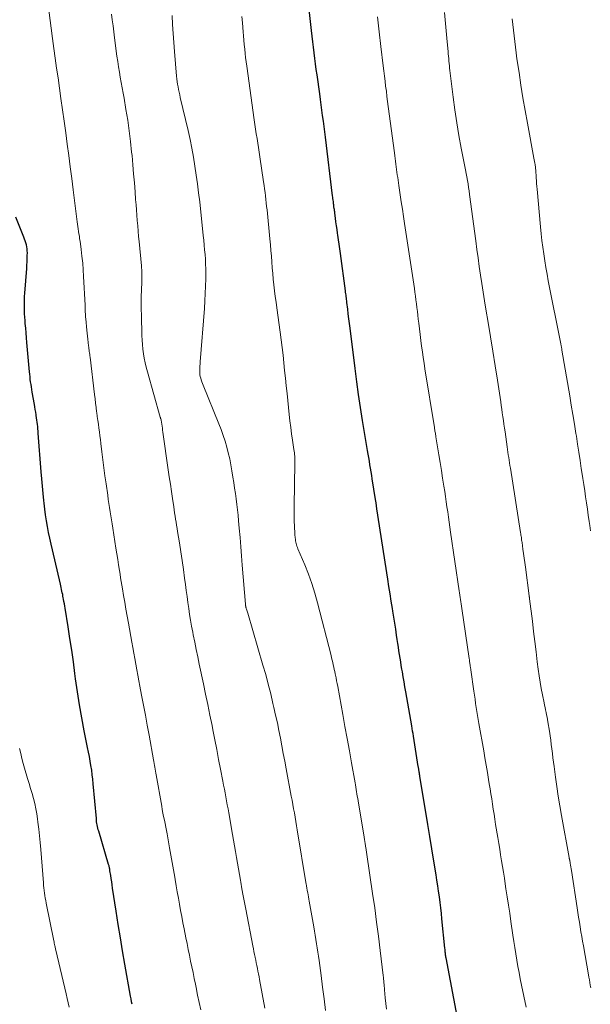
# Model space of a CAD drawing. Units: feet. Extents: x 1985000 to 1990045, y 600000 to 604333.
# Drawn here: x 1985092 to 1985183, y 603075 to 603232 of the extents above; entities that cross this region are included whole.
import ezdxf

# ---------------------------------------------------------------- set-up
doc = ezdxf.new("R2010")
doc.units = ezdxf.units.FT
doc.header["$LTSCALE"] = 100
doc.header["$MEASUREMENT"] = 0
doc.layers.add('CONTOUR INDEX', color=32, linetype='Continuous', lineweight=25)
doc.layers.add('CONTOUR INTERMEDIATE', color=40, linetype='Continuous', lineweight=15)

msp = doc.modelspace()

# ---------------------------------------------------------------- linework, layer by layer
at = {"layer": 'CONTOUR INDEX', "flags": 128}
for points, elevation in [([(1985161.74, 603072.74), (1985159.8, 603082.87), (1985159.79, 603082.92), (1985159.78, 603082.98), (1985159.77, 603083.04), (1985159.76, 603083.09), (1985159.76, 603083.15), (1985159.75, 603083.21), (1985159.74, 603083.27), (1985159.74, 603083.32), (1985159.71, 603083.61), (1985159.69, 603083.8), (1985159.67, 603084), (1985159.65, 603084.2), (1985159.63, 603084.4), (1985159.15, 603089.05), (1985159.06, 603089.93), (1985158.96, 603090.81), (1985158.85, 603091.69), (1985158.74, 603092.56), (1985158.62, 603093.44), (1985158.49, 603094.32), (1985158.36, 603095.19), (1985158.22, 603096.06), (1985157.88, 603098.22), (1985157.56, 603100.18), (1985157.25, 603102.13), (1985156.93, 603104.08), (1985156.6, 603106.03), (1985155.66, 603111.67), (1985155.63, 603111.85), (1985155.6, 603112.02), (1985155.57, 603112.19), (1985155.55, 603112.36), (1985155.52, 603112.53), (1985155.5, 603112.62), (1985155.49, 603112.71), (1985155.47, 603112.8), (1985155.46, 603112.89), (1985155.44, 603112.98), (1985155.43, 603113.07), (1985155.41, 603113.16), (1985155.4, 603113.25), (1985154.62, 603118.08), (1985154.56, 603118.49), (1985154.49, 603118.9), (1985154.42, 603119.32), (1985154.35, 603119.73), (1985153.41, 603125.14), (1985153.27, 603125.93), (1985153.13, 603126.72), (1985153, 603127.51), (1985152.87, 603128.3), (1985152.8, 603128.71), (1985152.7, 603129.3), (1985152.6, 603129.89), (1985152.51, 603130.48), (1985152.42, 603131.06), (1985152.33, 603131.65), (1985152.24, 603132.24), (1985152.15, 603132.83), (1985152.06, 603133.42), (1985151.95, 603134.14), (1985151.81, 603135.09), (1985151.66, 603136.04), (1985151.51, 603136.99), (1985151.36, 603137.94), (1985151.29, 603138.37), (1985151.1, 603139.54), (1985150.92, 603140.7), (1985150.73, 603141.86), (1985150.55, 603143.03), (1985148.82, 603154.22), (1985148.8, 603154.34), (1985148.78, 603154.47), (1985148.77, 603154.59), (1985148.75, 603154.71), (1985148.73, 603154.83), (1985148.71, 603154.96), (1985148.7, 603155.08), (1985148.68, 603155.2), (1985148.66, 603155.33), (1985148.64, 603155.46), (1985148.62, 603155.58), (1985148.6, 603155.71), (1985148.09, 603158.95), (1985148, 603159.52), (1985147.91, 603160.08), (1985147.81, 603160.65), (1985147.71, 603161.21), (1985147.62, 603161.78), (1985147.52, 603162.34), (1985147.42, 603162.91), (1985147.33, 603163.47), (1985146.55, 603168.24), (1985146.23, 603170.29), (1985145.92, 603172.35), (1985145.64, 603174.4), (1985145.36, 603176.47), (1985144.55, 603182.89), (1985144.46, 603183.65), (1985144.36, 603184.41), (1985144.27, 603185.17), (1985144.18, 603185.93), (1985144.05, 603186.99), (1985144.02, 603187.22), (1985144, 603187.45), (1985143.97, 603187.68), (1985143.94, 603187.91), (1985143.91, 603188.14), (1985143.88, 603188.37), (1985143.85, 603188.6), (1985143.82, 603188.83), (1985143.02, 603194.75), (1985142.91, 603195.49), (1985142.81, 603196.23), (1985142.71, 603196.96), (1985142.61, 603197.7), (1985142.57, 603197.99), (1985142.48, 603198.59), (1985142.4, 603199.18), (1985142.32, 603199.77), (1985142.24, 603200.37), (1985142.13, 603201.17), (1985142.11, 603201.36), (1985142.08, 603201.55), (1985142.06, 603201.74), (1985142.03, 603201.93), (1985142, 603202.18), (1985141.99, 603202.25), (1985141.98, 603202.31), (1985141.98, 603202.37), (1985141.97, 603202.43), (1985141.96, 603202.5), (1985141.95, 603202.56), (1985141.94, 603202.62), (1985141.94, 603202.68), (1985141.9, 603203.02), (1985141.87, 603203.26), (1985141.84, 603203.49), (1985141.81, 603203.72), (1985141.78, 603203.95), (1985140.64, 603213.22), (1985140.54, 603214.08), (1985140.43, 603214.94), (1985140.32, 603215.81), (1985140.2, 603216.67), (1985140.08, 603217.53), (1985139.97, 603218.39), (1985139.85, 603219.25), (1985139.73, 603220.11), (1985139.31, 603223.13), (1985139.19, 603224.01), (1985139.07, 603224.88), (1985138.96, 603225.76), (1985138.85, 603226.64), (1985138.75, 603227.52), (1985138.64, 603228.41), (1985138.54, 603229.29), (1985138.44, 603230.17), (1985137.69, 603236.9)], 860), ([(1985109.93, 603075.49), (1985109.85, 603075.91), (1985109.77, 603076.34), (1985109.69, 603076.77), (1985108.78, 603081.86), (1985108.42, 603083.97), (1985108.06, 603086.07), (1985107.72, 603088.18), (1985107.39, 603090.29), (1985106.83, 603093.95), (1985106.75, 603094.45), (1985106.68, 603094.96), (1985106.6, 603095.46), (1985106.52, 603095.97), (1985106.41, 603096.72), (1985106.39, 603096.85), (1985106.37, 603096.97), (1985106.34, 603097.1), (1985106.32, 603097.22), (1985106.29, 603097.35), (1985106.26, 603097.47), (1985106.22, 603097.6), (1985106.19, 603097.72), (1985104.61, 603102.98), (1985104.54, 603103.23), (1985104.48, 603103.47), (1985104.42, 603103.73), (1985104.37, 603103.98), (1985104.33, 603104.23), (1985104.29, 603104.49), (1985104.26, 603104.74), (1985104.24, 603105), (1985103.76, 603110.52), (1985103.69, 603111.24), (1985103.6, 603111.97), (1985103.5, 603112.69), (1985103.39, 603113.41), (1985103.26, 603114.13), (1985103.13, 603114.85), (1985102.99, 603115.56), (1985102.85, 603116.28), (1985102.31, 603118.95), (1985101.92, 603121), (1985101.56, 603123.06), (1985101.24, 603125.13), (1985100.95, 603127.2), (1985100.84, 603128.03), (1985100.59, 603129.89), (1985100.33, 603131.74), (1985100.05, 603133.59), (1985099.76, 603135.44), (1985099.28, 603138.4), (1985099.22, 603138.76), (1985099.16, 603139.13), (1985099.09, 603139.49), (1985099.03, 603139.86), (1985098.99, 603140.04), (1985098.94, 603140.31), (1985098.89, 603140.59), (1985098.83, 603140.86), (1985098.78, 603141.13), (1985098.72, 603141.4), (1985098.66, 603141.68), (1985098.6, 603141.95), (1985098.54, 603142.22), (1985097.26, 603147.69), (1985097.05, 603148.61), (1985096.85, 603149.53), (1985096.66, 603150.46), (1985096.49, 603151.38), (1985096.33, 603152.31), (1985096.18, 603153.24), (1985096.05, 603154.17), (1985095.94, 603155.11), (1985095.89, 603155.52), (1985095.77, 603156.66), (1985095.66, 603157.81), (1985095.56, 603158.95), (1985095.47, 603160.1), (1985095.01, 603166.21), (1985094.98, 603166.56), (1985094.95, 603166.91), (1985094.92, 603167.26), (1985094.88, 603167.61), (1985094.84, 603167.96), (1985094.8, 603168.31), (1985094.75, 603168.66), (1985094.7, 603169.01), (1985094.67, 603169.14), (1985094.61, 603169.55), (1985094.54, 603169.97), (1985094.47, 603170.38), (1985094.39, 603170.79), (1985094.05, 603172.76), (1985093.98, 603173.16), (1985093.92, 603173.56), (1985093.86, 603173.96), (1985093.8, 603174.36), (1985093.75, 603174.76), (1985093.7, 603175.17), (1985093.66, 603175.57), (1985093.62, 603175.97), (1985093.22, 603180.61), (1985093.15, 603181.37), (1985093.09, 603182.14), (1985093.02, 603182.9), (1985092.95, 603183.66), (1985092.91, 603184.1), (1985092.87, 603184.64), (1985092.84, 603185.19), (1985092.81, 603185.73), (1985092.8, 603186.28), (1985092.8, 603186.83), (1985092.8, 603187.37), (1985092.83, 603187.92), (1985092.86, 603188.46), (1985093.18, 603192.4), (1985093.22, 603192.92), (1985093.25, 603193.43), (1985093.26, 603193.95), (1985093.27, 603194.46), (1985093.28, 603194.85), (1985093.27, 603195.17), (1985093.24, 603195.49), (1985093.19, 603195.81), (1985093.13, 603196.13), (1985093.04, 603196.44), (1985092.95, 603196.75), (1985092.85, 603197.05), (1985092.73, 603197.35), (1985091.45, 603200.53)], 840)]:
    msp.add_lwpolyline(points, dxfattribs=dict(at, elevation=elevation))
at = {"layer": 'CONTOUR INTERMEDIATE', "flags": 128}
for points, elevation in [([(1985120.83, 603074.59), (1985120.58, 603075.78), (1985120.33, 603076.96), (1985120.09, 603078.15), (1985119.98, 603078.68), (1985119.79, 603079.6), (1985119.6, 603080.52), (1985119.41, 603081.45), (1985119.22, 603082.37), (1985119.03, 603083.29), (1985118.84, 603084.21), (1985118.65, 603085.14), (1985118.46, 603086.06), (1985118.18, 603087.46), (1985117.99, 603088.44), (1985117.8, 603089.42), (1985117.62, 603090.4), (1985117.44, 603091.38), (1985117.27, 603092.37), (1985117.1, 603093.35), (1985116.93, 603094.33), (1985116.77, 603095.32), (1985116.71, 603095.69), (1985116.51, 603096.86), (1985116.31, 603098.03), (1985116.1, 603099.2), (1985115.89, 603100.36), (1985115.48, 603102.55), (1985115.38, 603103.1), (1985115.27, 603103.65), (1985115.16, 603104.21), (1985115.05, 603104.76), (1985114.93, 603105.31), (1985114.82, 603105.87), (1985114.72, 603106.42), (1985114.62, 603106.98), (1985113.74, 603111.93), (1985113.69, 603112.23), (1985113.64, 603112.53), (1985113.59, 603112.83), (1985113.54, 603113.14), (1985113.49, 603113.44), (1985113.44, 603113.74), (1985113.39, 603114.04), (1985113.33, 603114.34), (1985112.62, 603118.27), (1985112.33, 603119.86), (1985112.04, 603121.44), (1985111.74, 603123.02), (1985111.44, 603124.6), (1985111.17, 603126.01), (1985111, 603126.89), (1985110.83, 603127.76), (1985110.67, 603128.64), (1985110.5, 603129.52), (1985110.34, 603130.4), (1985110.18, 603131.27), (1985110.02, 603132.15), (1985109.86, 603133.03), (1985109.33, 603136.06), (1985109.13, 603137.16), (1985108.94, 603138.26), (1985108.75, 603139.36), (1985108.57, 603140.46), (1985108.39, 603141.48), (1985108.29, 603142.07), (1985108.2, 603142.66), (1985108.1, 603143.25), (1985108, 603143.84), (1985107.91, 603144.42), (1985107.77, 603145.3), (1985107.63, 603146.17), (1985107.49, 603147.05), (1985107.35, 603147.93), (1985106.86, 603151.15), (1985106.76, 603151.8), (1985106.65, 603152.45), (1985106.55, 603153.1), (1985106.45, 603153.75), (1985106.34, 603154.4), (1985106.24, 603155.05), (1985106.14, 603155.7), (1985106.05, 603156.35), (1985105.78, 603158.18), (1985105.6, 603159.45), (1985105.43, 603160.72), (1985105.26, 603161.99), (1985105.11, 603163.27), (1985104.95, 603164.59), (1985104.88, 603165.2), (1985104.81, 603165.81), (1985104.73, 603166.42), (1985104.64, 603167.03), (1985104.56, 603167.65), (1985104.48, 603168.26), (1985104.39, 603168.87), (1985104.31, 603169.48), (1985104.29, 603169.63), (1985104.2, 603170.31), (1985104.11, 603171), (1985104.03, 603171.68), (1985103.94, 603172.37), (1985103.24, 603178.28), (1985103.21, 603178.51), (1985103.18, 603178.74), (1985103.15, 603178.97), (1985103.12, 603179.2), (1985103.09, 603179.42), (1985103.06, 603179.65), (1985103.03, 603179.88), (1985103, 603180.11), (1985102.93, 603180.63), (1985102.87, 603181.13), (1985102.82, 603181.62), (1985102.77, 603182.11), (1985102.72, 603182.6), (1985102.56, 603184.38), (1985102.54, 603184.65), (1985102.52, 603184.92), (1985102.5, 603185.19), (1985102.49, 603185.46), (1985102.48, 603185.73), (1985102.46, 603186), (1985102.45, 603186.27), (1985102.44, 603186.54), (1985102.22, 603191.11), (1985102.15, 603192.18), (1985102.07, 603193.25), (1985101.96, 603194.32), (1985101.83, 603195.38), (1985101.65, 603196.74), (1985101.59, 603197.12), (1985101.54, 603197.51), (1985101.48, 603197.89), (1985101.41, 603198.27), (1985101.35, 603198.66), (1985101.29, 603199.04), (1985101.24, 603199.42), (1985101.19, 603199.81), (1985100.55, 603204.88), (1985100.32, 603206.7), (1985100.09, 603208.51), (1985099.85, 603210.32), (1985099.62, 603212.13), (1985099.38, 603213.95), (1985099.13, 603215.76), (1985098.88, 603217.57), (1985098.62, 603219.38), (1985098.15, 603222.68), (1985097.93, 603224.23), (1985097.72, 603225.79), (1985097.51, 603227.35), (1985097.3, 603228.9), (1985095.72, 603240.82)], 844), ([(1985130.99, 603074.88), (1985130.17, 603079.44), (1985130.09, 603079.88), (1985130, 603080.32), (1985129.92, 603080.75), (1985129.83, 603081.19), (1985129.74, 603081.63), (1985129.65, 603082.07), (1985129.57, 603082.5), (1985129.48, 603082.94), (1985129.47, 603082.97), (1985129.38, 603083.42), (1985129.29, 603083.87), (1985129.2, 603084.32), (1985129.12, 603084.77), (1985127.98, 603090.61), (1985127.78, 603091.68), (1985127.58, 603092.74), (1985127.38, 603093.81), (1985127.19, 603094.88), (1985127.13, 603095.2), (1985126.97, 603096.11), (1985126.81, 603097.01), (1985126.65, 603097.92), (1985126.5, 603098.83), (1985126.34, 603099.74), (1985126.19, 603100.65), (1985126.03, 603101.56), (1985125.87, 603102.47), (1985125.27, 603105.92), (1985125.16, 603106.55), (1985125.05, 603107.18), (1985124.93, 603107.81), (1985124.82, 603108.43), (1985124.7, 603109.06), (1985124.58, 603109.69), (1985124.46, 603110.32), (1985124.34, 603110.95), (1985123.97, 603112.83), (1985123.67, 603114.39), (1985123.36, 603115.96), (1985123.06, 603117.53), (1985122.75, 603119.1), (1985122.62, 603119.79), (1985122.29, 603121.44), (1985121.96, 603123.1), (1985121.61, 603124.75), (1985121.26, 603126.4), (1985120.59, 603129.55), (1985120.35, 603130.71), (1985120.11, 603131.86), (1985119.87, 603133.02), (1985119.63, 603134.18), (1985119.55, 603134.62), (1985119.37, 603135.56), (1985119.2, 603136.5), (1985119.05, 603137.44), (1985118.91, 603138.39), (1985118.78, 603139.33), (1985118.65, 603140.28), (1985118.52, 603141.22), (1985118.4, 603142.17), (1985118.27, 603143.17), (1985118.08, 603144.58), (1985117.88, 603145.98), (1985117.67, 603147.39), (1985117.45, 603148.79), (1985117.16, 603150.61), (1985117.08, 603151.1), (1985117, 603151.59), (1985116.92, 603152.08), (1985116.84, 603152.57), (1985116.76, 603153.06), (1985116.68, 603153.55), (1985116.61, 603154.04), (1985116.53, 603154.53), (1985116.34, 603155.84), (1985116.17, 603156.98), (1985116, 603158.13), (1985115.83, 603159.27), (1985115.67, 603160.42), (1985114.82, 603166.37), (1985114.77, 603166.69), (1985114.73, 603167.01), (1985114.68, 603167.33), (1985114.63, 603167.65), (1985114.54, 603168.29), (1985114.52, 603168.38), (1985114.47, 603168.51), (1985114.45, 603168.57), (1985114.43, 603168.64), (1985114.41, 603168.7), (1985114.39, 603168.77), (1985112.35, 603175.98), (1985112.17, 603176.69), (1985112, 603177.4), (1985111.86, 603178.12), (1985111.73, 603178.84), (1985111.63, 603179.56), (1985111.55, 603180.29), (1985111.5, 603181.02), (1985111.47, 603181.75), (1985111.39, 603184.95), (1985111.37, 603185.94), (1985111.37, 603186.94), (1985111.38, 603187.93), (1985111.41, 603188.92), (1985111.46, 603190.26), (1985111.47, 603190.58), (1985111.47, 603190.9), (1985111.47, 603191.22), (1985111.47, 603191.54), (1985111.46, 603191.86), (1985111.45, 603192.18), (1985111.43, 603192.5), (1985111.4, 603192.82), (1985111.04, 603196.66), (1985110.96, 603197.49), (1985110.88, 603198.33), (1985110.81, 603199.16), (1985110.74, 603200), (1985110.68, 603200.84), (1985110.61, 603201.68), (1985110.55, 603202.51), (1985110.48, 603203.35), (1985110.4, 603204.55), (1985110.29, 603205.99), (1985110.17, 603207.43), (1985110.04, 603208.87), (1985109.91, 603210.31), (1985109.85, 603210.84), (1985109.67, 603212.55), (1985109.46, 603214.25), (1985109.22, 603215.94), (1985108.95, 603217.63), (1985108.65, 603219.42), (1985108.5, 603220.26), (1985108.36, 603221.09), (1985108.21, 603221.92), (1985108.05, 603222.76), (1985107.9, 603223.59), (1985107.76, 603224.42), (1985107.64, 603225.26), (1985107.52, 603226.1), (1985107.14, 603229.05), (1985107.02, 603229.99), (1985106.89, 603230.93), (1985106.77, 603231.87), (1985106.65, 603232.81)], 848), ([(1985140.66, 603074.53), (1985140.43, 603076.38), (1985140.19, 603078.24), (1985139.95, 603080.09), (1985139.63, 603082.45), (1985139.54, 603083.12), (1985139.44, 603083.79), (1985139.34, 603084.45), (1985139.23, 603085.12), (1985139.13, 603085.79), (1985139.01, 603086.45), (1985138.9, 603087.12), (1985138.79, 603087.79), (1985138.06, 603091.9), (1985138, 603092.22), (1985137.95, 603092.54), (1985137.89, 603092.86), (1985137.83, 603093.18), (1985137.76, 603093.59), (1985137.74, 603093.71), (1985137.71, 603093.82), (1985137.69, 603093.94), (1985137.67, 603094.06), (1985137.65, 603094.18), (1985137.63, 603094.3), (1985137.61, 603094.42), (1985137.59, 603094.54), (1985136.16, 603103.2), (1985136.05, 603103.87), (1985135.94, 603104.55), (1985135.82, 603105.22), (1985135.71, 603105.89), (1985135.59, 603106.56), (1985135.47, 603107.24), (1985135.34, 603107.91), (1985135.22, 603108.58), (1985134.41, 603112.9), (1985134.18, 603114.12), (1985133.95, 603115.34), (1985133.72, 603116.57), (1985133.49, 603117.79), (1985133.25, 603119.01), (1985133, 603120.23), (1985132.73, 603121.45), (1985132.46, 603122.66), (1985132.31, 603123.3), (1985131.95, 603124.82), (1985131.56, 603126.34), (1985131.15, 603127.86), (1985130.72, 603129.37), (1985128.29, 603137.64), (1985128.24, 603137.79), (1985128.19, 603137.94), (1985128.15, 603138.09), (1985128.1, 603138.25), (1985128.05, 603138.38), (1985128.03, 603138.47), (1985128, 603138.55), (1985127.99, 603138.64), (1985127.97, 603138.72), (1985127.95, 603138.81), (1985127.94, 603138.9), (1985127.93, 603138.99), (1985127.92, 603139.07), (1985127.43, 603145.25), (1985127.31, 603146.71), (1985127.19, 603148.18), (1985127.07, 603149.65), (1985126.94, 603151.11), (1985126.84, 603152.31), (1985126.75, 603153.18), (1985126.66, 603154.04), (1985126.56, 603154.91), (1985126.45, 603155.78), (1985126.34, 603156.64), (1985126.21, 603157.5), (1985126.08, 603158.36), (1985125.95, 603159.23), (1985125.79, 603160.22), (1985125.62, 603161.18), (1985125.43, 603162.13), (1985125.21, 603163.08), (1985124.97, 603164.02), (1985124.7, 603164.95), (1985124.4, 603165.87), (1985124.07, 603166.79), (1985123.72, 603167.69), (1985121.2, 603173.87), (1985121.1, 603174.13), (1985121, 603174.4), (1985120.91, 603174.68), (1985120.83, 603174.95), (1985120.76, 603175.23), (1985120.71, 603175.51), (1985120.69, 603175.79), (1985120.68, 603176.07), (1985120.68, 603176.19), (1985120.69, 603176.53), (1985120.7, 603176.88), (1985120.72, 603177.22), (1985120.75, 603177.57), (1985121.41, 603186.05), (1985121.49, 603187.22), (1985121.55, 603188.39), (1985121.59, 603189.57), (1985121.62, 603190.74), (1985121.62, 603191.58), (1985121.62, 603192.34), (1985121.6, 603193.09), (1985121.57, 603193.85), (1985121.51, 603194.6), (1985121.45, 603195.36), (1985121.38, 603196.11), (1985121.31, 603196.86), (1985121.23, 603197.62), (1985120.66, 603202.95), (1985120.49, 603204.38), (1985120.32, 603205.81), (1985120.12, 603207.23), (1985119.91, 603208.65), (1985119.67, 603210.07), (1985119.42, 603211.48), (1985119.13, 603212.89), (1985118.81, 603214.29), (1985117.58, 603219.55), (1985117.48, 603219.96), (1985117.39, 603220.38), (1985117.3, 603220.8), (1985117.22, 603221.22), (1985117.14, 603221.64), (1985117.07, 603222.06), (1985117.02, 603222.49), (1985116.98, 603222.92), (1985116.64, 603226.84), (1985116.53, 603228.27), (1985116.44, 603229.71), (1985116.36, 603231.15), (1985116.29, 603232.59)], 852), ([(1985182.79, 603078.11), (1985182.72, 603078.53), (1985182.65, 603078.95), (1985182.58, 603079.36), (1985182.51, 603079.78), (1985182.44, 603080.19), (1985181.63, 603084.76), (1985181.5, 603085.51), (1985181.37, 603086.27), (1985181.24, 603087.03), (1985181.12, 603087.79), (1985180.99, 603088.55), (1985180.87, 603089.31), (1985180.75, 603090.07), (1985180.63, 603090.83), (1985179.72, 603096.73), (1985179.67, 603097.02), (1985179.63, 603097.31), (1985179.58, 603097.6), (1985179.53, 603097.9), (1985179.45, 603098.37), (1985179.44, 603098.42), (1985179.43, 603098.48), (1985179.41, 603098.53), (1985179.4, 603098.59), (1985179.39, 603098.64), (1985179.38, 603098.69), (1985179.37, 603098.75), (1985179.36, 603098.8), (1985178.13, 603105.51), (1985177.87, 603107.03), (1985177.62, 603108.55), (1985177.4, 603110.07), (1985177.19, 603111.6), (1985176.98, 603113.25), (1985176.89, 603113.95), (1985176.8, 603114.65), (1985176.71, 603115.36), (1985176.63, 603116.06), (1985176.53, 603116.76), (1985176.44, 603117.46), (1985176.33, 603118.16), (1985176.22, 603118.86), (1985175.99, 603120.34), (1985175.93, 603120.73), (1985175.86, 603121.11), (1985175.78, 603121.49), (1985175.7, 603121.87), (1985175.62, 603122.25), (1985175.54, 603122.63), (1985175.46, 603123.01), (1985175.38, 603123.39), (1985175.12, 603124.65), (1985174.92, 603125.66), (1985174.74, 603126.67), (1985174.59, 603127.69), (1985174.45, 603128.71), (1985174.31, 603129.89), (1985174.11, 603131.51), (1985173.91, 603133.12), (1985173.71, 603134.74), (1985173.52, 603136.35), (1985173.08, 603139.91), (1985173.07, 603139.97), (1985173.07, 603140.03), (1985173.06, 603140.09), (1985173.05, 603140.15), (1985173.04, 603140.21), (1985173.03, 603140.27), (1985173.03, 603140.33), (1985173.02, 603140.39), (1985172.41, 603144.96), (1985172.32, 603145.68), (1985172.22, 603146.39), (1985172.12, 603147.1), (1985172.02, 603147.82), (1985171.88, 603148.85), (1985171.85, 603149.05), (1985171.82, 603149.25), (1985171.79, 603149.44), (1985171.77, 603149.64), (1985171.74, 603149.84), (1985171.71, 603150.04), (1985171.68, 603150.24), (1985171.65, 603150.44), (1985170.03, 603160.64), (1985169.96, 603161.07), (1985169.9, 603161.49), (1985169.83, 603161.91), (1985169.77, 603162.34), (1985169.7, 603162.76), (1985169.64, 603163.19), (1985169.58, 603163.61), (1985169.52, 603164.04), (1985169.18, 603166.44), (1985169.09, 603167.03), (1985169.01, 603167.63), (1985168.92, 603168.23), (1985168.84, 603168.83), (1985168.75, 603169.43), (1985168.67, 603170.03), (1985168.58, 603170.62), (1985168.49, 603171.22), (1985167.96, 603174.63), (1985167.61, 603176.93), (1985167.24, 603179.23), (1985166.87, 603181.53), (1985166.49, 603183.82), (1985166.15, 603185.9), (1985165.93, 603187.26), (1985165.71, 603188.62), (1985165.49, 603189.98), (1985165.28, 603191.34), (1985165.08, 603192.7), (1985164.89, 603194.06), (1985164.7, 603195.42), (1985164.52, 603196.78), (1985163.55, 603204.15), (1985163.48, 603204.7), (1985163.39, 603205.26), (1985163.3, 603205.81), (1985163.21, 603206.37), (1985163.11, 603206.92), (1985163.01, 603207.47), (1985162.9, 603208.03), (1985162.8, 603208.58), (1985162.23, 603211.5), (1985161.86, 603213.52), (1985161.52, 603215.54), (1985161.22, 603217.57), (1985160.95, 603219.6), (1985160.42, 603223.85), (1985160.38, 603224.22), (1985160.34, 603224.6), (1985160.3, 603224.97), (1985160.26, 603225.34), (1985160.23, 603225.72), (1985160.2, 603226.09), (1985160.16, 603226.47), (1985160.13, 603226.84), (1985159.99, 603228.41), (1985159.88, 603229.57), (1985159.77, 603230.73), (1985159.65, 603231.88), (1985159.54, 603233.04)], 868), ([(1985150.33, 603074.73), (1985150.24, 603075.63), (1985150.15, 603076.54), (1985150.04, 603077.79), (1985150.01, 603078.07), (1985149.99, 603078.36), (1985149.96, 603078.64), (1985149.94, 603078.92), (1985149.91, 603079.2), (1985149.88, 603079.49), (1985149.85, 603079.77), (1985149.82, 603080.05), (1985149.35, 603084.03), (1985149.07, 603086.3), (1985148.78, 603088.56), (1985148.47, 603090.83), (1985148.14, 603093.09), (1985147.22, 603099.29), (1985147.2, 603099.41), (1985147.19, 603099.54), (1985147.17, 603099.66), (1985147.15, 603099.78), (1985147.13, 603099.9), (1985147.11, 603100.02), (1985147.09, 603100.15), (1985147.07, 603100.27), (1985147, 603100.69), (1985146.94, 603101.02), (1985146.89, 603101.35), (1985146.83, 603101.68), (1985146.78, 603102.02), (1985145.83, 603107.84), (1985145.77, 603108.2), (1985145.71, 603108.56), (1985145.65, 603108.91), (1985145.59, 603109.27), (1985145.53, 603109.63), (1985145.47, 603109.99), (1985145.41, 603110.35), (1985145.35, 603110.7), (1985144.79, 603113.84), (1985144.44, 603115.77), (1985144.1, 603117.7), (1985143.75, 603119.62), (1985143.4, 603121.55), (1985142.59, 603126), (1985142.51, 603126.45), (1985142.42, 603126.9), (1985142.33, 603127.35), (1985142.24, 603127.8), (1985142.2, 603127.97), (1985142.12, 603128.34), (1985142.04, 603128.7), (1985141.96, 603129.07), (1985141.88, 603129.43), (1985141.8, 603129.79), (1985141.72, 603130.16), (1985141.63, 603130.52), (1985141.54, 603130.88), (1985139.4, 603139.29), (1985138.97, 603140.83), (1985138.49, 603142.35), (1985137.94, 603143.84), (1985137.35, 603145.33), (1985136.27, 603147.85), (1985136.18, 603148.06), (1985136.11, 603148.27), (1985136.04, 603148.48), (1985135.98, 603148.7), (1985135.93, 603148.92), (1985135.89, 603149.13), (1985135.86, 603149.36), (1985135.84, 603149.58), (1985135.8, 603150.12), (1985135.77, 603150.61), (1985135.74, 603151.1), (1985135.71, 603151.59), (1985135.69, 603152.09), (1985135.69, 603152.27), (1985135.67, 603152.85), (1985135.66, 603153.43), (1985135.66, 603154.02), (1985135.67, 603154.6), (1985135.8, 603161.47), (1985135.8, 603161.74), (1985135.8, 603162.01), (1985135.78, 603162.28), (1985135.76, 603162.55), (1985135.74, 603162.82), (1985135.71, 603163.09), (1985135.67, 603163.36), (1985135.63, 603163.62), (1985135.4, 603165.11), (1985135.25, 603166.13), (1985135.12, 603167.14), (1985134.99, 603168.16), (1985134.88, 603169.18), (1985134.54, 603172.54), (1985134.41, 603173.76), (1985134.29, 603174.97), (1985134.16, 603176.19), (1985134.04, 603177.41), (1985133.91, 603178.62), (1985133.77, 603179.84), (1985133.61, 603181.05), (1985133.45, 603182.27), (1985132.91, 603186.11), (1985132.79, 603187.03), (1985132.67, 603187.94), (1985132.56, 603188.85), (1985132.46, 603189.77), (1985132.36, 603190.69), (1985132.27, 603191.6), (1985132.2, 603192.51), (1985132.12, 603193.42), (1985132.05, 603194.34), (1985131.98, 603195.25), (1985131.9, 603196.16), (1985131.81, 603197.07), (1985131.36, 603201.68), (1985131.3, 603202.24), (1985131.24, 603202.8), (1985131.18, 603203.35), (1985131.11, 603203.91), (1985131.04, 603204.47), (1985130.97, 603205.02), (1985130.89, 603205.58), (1985130.81, 603206.13), (1985130.23, 603210.1), (1985130.12, 603210.84), (1985130.01, 603211.58), (1985129.9, 603212.31), (1985129.78, 603213.05), (1985129.66, 603213.79), (1985129.55, 603214.53), (1985129.44, 603215.27), (1985129.33, 603216.01), (1985128.13, 603224.51), (1985128.04, 603225.19), (1985127.96, 603225.88), (1985127.88, 603226.56), (1985127.82, 603227.25), (1985127.75, 603227.94), (1985127.69, 603228.63), (1985127.64, 603229.32), (1985127.58, 603230), (1985127.46, 603231.42), (1985127.38, 603232.41)], 856), ([(1985172.52, 603075.03), (1985171.79, 603078.55), (1985171.59, 603079.54), (1985171.4, 603080.52), (1985171.23, 603081.52), (1985171.06, 603082.51), (1985170.9, 603083.5), (1985170.74, 603084.5), (1985170.59, 603085.49), (1985170.44, 603086.49), (1985170.12, 603088.65), (1985169.93, 603089.95), (1985169.73, 603091.25), (1985169.53, 603092.56), (1985169.33, 603093.86), (1985169.21, 603094.63), (1985169.07, 603095.55), (1985168.92, 603096.47), (1985168.78, 603097.39), (1985168.63, 603098.31), (1985168.48, 603099.22), (1985168.33, 603100.14), (1985168.18, 603101.06), (1985168.03, 603101.98), (1985167.69, 603104.08), (1985167.56, 603104.89), (1985167.44, 603105.69), (1985167.31, 603106.5), (1985167.18, 603107.31), (1985167.06, 603108.11), (1985166.93, 603108.92), (1985166.8, 603109.72), (1985166.67, 603110.53), (1985166.56, 603111.2), (1985166.37, 603112.34), (1985166.18, 603113.48), (1985165.99, 603114.62), (1985165.79, 603115.76), (1985165.04, 603120.08), (1985164.93, 603120.73), (1985164.82, 603121.37), (1985164.71, 603122.01), (1985164.61, 603122.66), (1985164.51, 603123.3), (1985164.41, 603123.94), (1985164.31, 603124.59), (1985164.22, 603125.24), (1985163.74, 603128.63), (1985163.72, 603128.76), (1985163.7, 603128.9), (1985163.68, 603129.03), (1985163.66, 603129.17), (1985163.64, 603129.3), (1985163.62, 603129.44), (1985163.6, 603129.58), (1985163.58, 603129.71), (1985163.58, 603129.76), (1985163.55, 603129.92), (1985163.53, 603130.08), (1985163.51, 603130.24), (1985163.48, 603130.4), (1985162.31, 603138.38), (1985162.26, 603138.74), (1985162.2, 603139.09), (1985162.15, 603139.44), (1985162.1, 603139.79), (1985162.05, 603140.14), (1985162, 603140.49), (1985161.95, 603140.84), (1985161.89, 603141.2), (1985160.54, 603150.48), (1985160.42, 603151.28), (1985160.3, 603152.09), (1985160.19, 603152.9), (1985160.07, 603153.71), (1985159.95, 603154.52), (1985159.83, 603155.33), (1985159.71, 603156.14), (1985159.59, 603156.95), (1985159.45, 603157.82), (1985159.26, 603159.07), (1985159.07, 603160.31), (1985158.87, 603161.55), (1985158.67, 603162.8), (1985158.2, 603165.65), (1985158.17, 603165.83), (1985158.14, 603166.01), (1985158.11, 603166.2), (1985158.08, 603166.38), (1985158.05, 603166.56), (1985158.02, 603166.74), (1985157.99, 603166.93), (1985157.96, 603167.11), (1985156.45, 603176.43), (1985156.31, 603177.33), (1985156.17, 603178.24), (1985156.04, 603179.15), (1985155.91, 603180.05), (1985155.79, 603180.96), (1985155.67, 603181.87), (1985155.57, 603182.78), (1985155.47, 603183.69), (1985155.39, 603184.34), (1985155.33, 603184.95), (1985155.26, 603185.56), (1985155.18, 603186.17), (1985155.11, 603186.78), (1985155.03, 603187.39), (1985154.94, 603188), (1985154.86, 603188.61), (1985154.77, 603189.22), (1985153.22, 603199.51), (1985153.05, 603200.66), (1985152.87, 603201.81), (1985152.7, 603202.96), (1985152.53, 603204.11), (1985152.31, 603205.56), (1985152.25, 603205.98), (1985152.19, 603206.4), (1985152.12, 603206.83), (1985152.06, 603207.25), (1985152, 603207.67), (1985151.94, 603208.09), (1985151.89, 603208.51), (1985151.83, 603208.93), (1985151.82, 603208.97), (1985151.76, 603209.42), (1985151.7, 603209.86), (1985151.65, 603210.3), (1985151.59, 603210.75), (1985150.63, 603218.1), (1985150.52, 603218.91), (1985150.42, 603219.72), (1985150.32, 603220.53), (1985150.21, 603221.34), (1985150.11, 603222.15), (1985150.02, 603222.96), (1985149.92, 603223.77), (1985149.82, 603224.58), (1985149.47, 603227.66), (1985149.2, 603230), (1985148.94, 603232.35)], 864), ([(1985182.27, 603154.15), (1985182.12, 603155.13), (1985181.98, 603156.1), (1985181.84, 603157.08), (1985181.69, 603158.06), (1985181.54, 603159.03), (1985181.39, 603160.01), (1985181.3, 603160.62), (1985181.11, 603161.9), (1985180.91, 603163.18), (1985180.71, 603164.46), (1985180.51, 603165.74), (1985180.44, 603166.18), (1985180.2, 603167.67), (1985179.96, 603169.17), (1985179.71, 603170.67), (1985179.46, 603172.16), (1985178.23, 603179.41), (1985178.21, 603179.54), (1985178.19, 603179.67), (1985178.16, 603179.8), (1985178.14, 603179.92), (1985178.12, 603180.05), (1985178.09, 603180.18), (1985178.07, 603180.3), (1985178.04, 603180.43), (1985176.05, 603190.43), (1985175.85, 603191.49), (1985175.66, 603192.56), (1985175.48, 603193.62), (1985175.32, 603194.69), (1985175.18, 603195.76), (1985175.04, 603196.84), (1985174.93, 603197.91), (1985174.82, 603198.99), (1985174.28, 603204.98), (1985174.24, 603205.43), (1985174.2, 603205.88), (1985174.17, 603206.33), (1985174.14, 603206.78), (1985174.11, 603207.33), (1985174.09, 603207.5), (1985174.08, 603207.68), (1985174.07, 603207.85), (1985174.05, 603208.03), (1985174.04, 603208.21), (1985174.02, 603208.38), (1985174, 603208.56), (1985173.97, 603208.73), (1985173.95, 603208.88), (1985173.9, 603209.14), (1985173.86, 603209.39), (1985173.82, 603209.64), (1985173.77, 603209.89), (1985172.73, 603215.48), (1985172.36, 603217.48), (1985172.02, 603219.48), (1985171.7, 603221.49), (1985171.4, 603223.5), (1985171.08, 603225.71), (1985170.95, 603226.62), (1985170.83, 603227.52), (1985170.72, 603228.43), (1985170.62, 603229.34), (1985170.52, 603230.24), (1985170.42, 603231.15), (1985170.33, 603232.06)], 872), ([(1985182.75, 603150.72), (1985182.63, 603151.58), (1985182.54, 603152.19), (1985182.41, 603153.17), (1985182.27, 603154.15)], 872), ([(1985099.91, 603075.03), (1985099.74, 603075.74), (1985099.58, 603076.44), (1985099.42, 603077.15), (1985097.8, 603084.09), (1985097.77, 603084.23), (1985097.74, 603084.36), (1985097.71, 603084.5), (1985097.68, 603084.64), (1985097.65, 603084.77), (1985097.61, 603084.98), (1985097.56, 603085.19), (1985097.52, 603085.39), (1985097.48, 603085.6), (1985096.28, 603091.56), (1985096.2, 603091.96), (1985096.13, 603092.36), (1985096.06, 603092.76), (1985096, 603093.16), (1985095.94, 603093.57), (1985095.89, 603093.97), (1985095.85, 603094.38), (1985095.82, 603094.78), (1985095.4, 603100.09), (1985095.3, 603101.17), (1985095.2, 603102.26), (1985095.08, 603103.34), (1985094.95, 603104.42), (1985094.88, 603104.94), (1985094.76, 603105.76), (1985094.62, 603106.57), (1985094.44, 603107.38), (1985094.24, 603108.18), (1985094.02, 603108.98), (1985093.79, 603109.78), (1985093.56, 603110.57), (1985093.32, 603111.36), (1985092.83, 603113), (1985092.61, 603113.77), (1985092.4, 603114.54), (1985092.22, 603115.32), (1985092.05, 603116.11)], 836)]:
    msp.add_lwpolyline(points, dxfattribs=dict(at, elevation=elevation))

doc.saveas('drawing.dxf')
